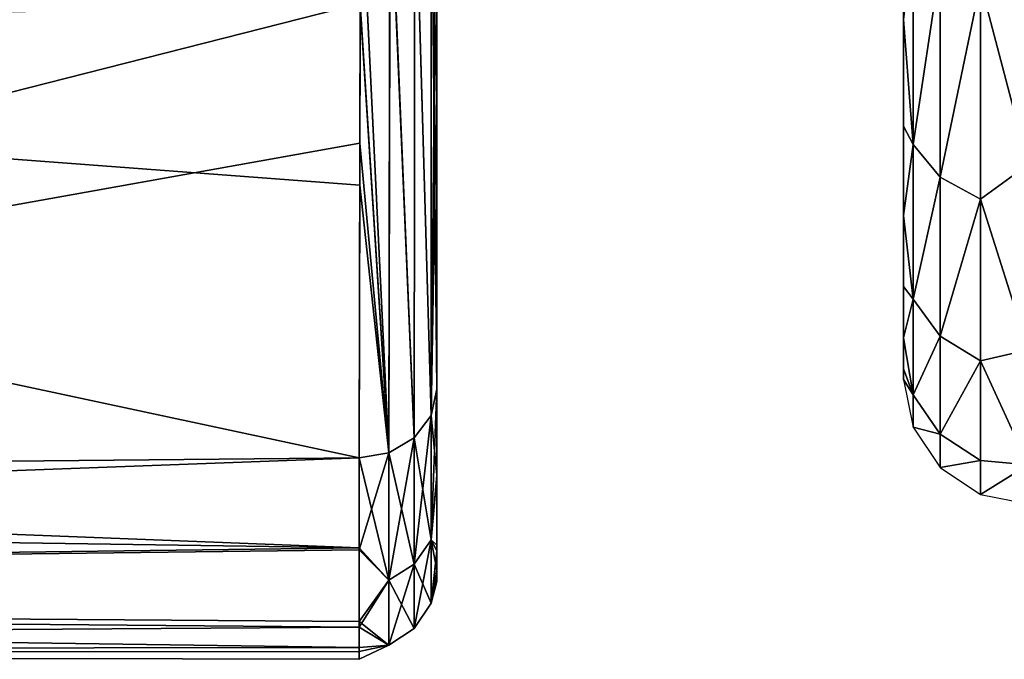
# Model space of a CAD drawing. Units: millimetres. Extents: x -140 to -13, y 400 to 551.
# Drawn here: x -42 to -36, y 473 to 477 of the extents above; entities that cross this region are included whole.
import ezdxf

# ---------------------------------------------------------------- set-up
doc = ezdxf.new("R2010")
doc.units = ezdxf.units.MM
doc.header["$LTSCALE"] = 21.359881
for name, color, linetype in [('32', 7, 'CONTINUOUS'), ('35', 7, 'CONTINUOUS'), ('36', 7, 'CONTINUOUS'), ('37', 7, 'CONTINUOUS'), ('49', 7, 'CONTINUOUS'), ('50', 7, 'CONTINUOUS'), ('51', 7, 'CONTINUOUS'), ('83', 7, 'CONTINUOUS'), ('85', 7, 'CONTINUOUS'), ('87', 7, 'CONTINUOUS')]:
    doc.layers.add(name, color=color, linetype=linetype)

msp = doc.modelspace()

# ---------------------------------------------------------------- linework, layer by layer
at = {"layer": '32', "linetype": 'Continuous'}
for points in [[(-39.2343, 476.369, -26.1491), (-39.2343, 482.8501, -25.8896), (-39.2343, 494.38, -22.4003), (-39.2343, 476.369, -26.1491)], [(-39.2343, 478.3633, -22.4003), (-39.2343, 476.369, -26.1491), (-39.2343, 494.38, -22.4003), (-39.2343, 478.3633, -22.4003)], [(-39.2343, 484.9099, -42.8651), (-39.2343, 482.8501, -42.8651), (-39.2343, 476.6397, -43.1142), (-39.2343, 484.9099, -42.8651)], [(-39.2343, 478.3633, -46.3544), (-39.2343, 484.9099, -42.8651), (-39.2343, 476.6397, -43.1142), (-39.2343, 478.3633, -46.3544)], [(-39.2343, 480.8492, -26.3828), (-39.2343, 482.8501, -25.8896), (-39.2343, 476.369, -26.1491), (-39.2343, 480.8492, -26.3828)], [(-39.2343, 482.8501, -42.8651), (-39.2343, 480.8492, -42.3719), (-39.2343, 476.6397, -43.1142), (-39.2343, 482.8501, -42.8651)], [(-39.2343, 479.0236, -27.3409), (-39.2343, 480.8492, -26.3828), (-39.2343, 474.6162, -29.439), (-39.2343, 479.0236, -27.3409)], [(-39.2343, 474.6162, -29.439), (-39.2343, 480.8492, -26.3828), (-39.2343, 476.369, -26.1491), (-39.2343, 474.6162, -29.439)], [(-39.2343, 480.8492, -42.3719), (-39.2343, 479.0236, -41.4138), (-39.2343, 476.6397, -43.1142), (-39.2343, 480.8492, -42.3719)], [(-39.2343, 477.4801, -28.7083), (-39.2343, 479.0236, -27.3409), (-39.2343, 474.6162, -29.439), (-39.2343, 477.4801, -28.7083)], [(-39.2343, 479.0236, -41.4138), (-39.2343, 477.4801, -40.0463), (-39.2343, 476.6397, -43.1142), (-39.2343, 479.0236, -41.4138)], [(-39.2343, 476.3089, -30.4054), (-39.2343, 477.4801, -28.7083), (-39.2343, 474.6162, -29.439), (-39.2343, 476.3089, -30.4054)], [(-39.2343, 477.4801, -40.0463), (-39.2343, 476.3089, -38.3493), (-39.2343, 474.6162, -39.3157), (-39.2343, 477.4801, -40.0463)], [(-39.2343, 476.6397, -43.1142), (-39.2343, 477.4801, -40.0463), (-39.2343, 474.6162, -39.3157), (-39.2343, 476.6397, -43.1142)], [(-39.2343, 475.5782, -32.3327), (-39.2343, 476.3089, -30.4054), (-39.2343, 474.0517, -30.6872), (-39.2343, 475.5782, -32.3327)], [(-39.2343, 474.0517, -30.6872), (-39.2343, 476.3089, -30.4054), (-39.2343, 474.6162, -29.439), (-39.2343, 474.0517, -30.6872)], [(-39.2343, 476.3089, -38.3493), (-39.2343, 475.5782, -36.422), (-39.2343, 474.0642, -38.1002), (-39.2343, 476.3089, -38.3493)], [(-39.2343, 474.6162, -39.3157), (-39.2343, 476.3089, -38.3493), (-39.2343, 474.0642, -38.1002), (-39.2343, 474.6162, -39.3157)], [(-39.2343, 475.33, -34.3773), (-39.2343, 475.5782, -32.3327), (-39.2343, 473.428, -33.3844), (-39.2343, 475.33, -34.3773)], [(-39.2343, 473.428, -33.3844), (-39.2343, 475.5782, -32.3327), (-39.2343, 473.5791, -32.3494), (-39.2343, 473.428, -33.3844)], [(-39.2343, 473.5791, -32.3494), (-39.2343, 475.5782, -32.3327), (-39.2343, 474.0517, -30.6872), (-39.2343, 473.5791, -32.3494)], [(-39.2343, 475.5782, -36.422), (-39.2343, 475.33, -34.3773), (-39.2343, 473.4539, -35.6115), (-39.2343, 475.5782, -36.422)], [(-39.2343, 474.0642, -38.1002), (-39.2343, 475.5782, -36.422), (-39.2343, 473.6135, -36.5738), (-39.2343, 474.0642, -38.1002)], [(-39.2343, 473.6135, -36.5738), (-39.2343, 475.5782, -36.422), (-39.2343, 473.4539, -35.6115), (-39.2343, 473.6135, -36.5738)], [(-39.2343, 473.4539, -35.6115), (-39.2343, 475.33, -34.3773), (-39.2343, 473.3809, -34.5131), (-39.2343, 473.4539, -35.6115)], [(-39.2343, 473.3809, -34.5131), (-39.2343, 475.33, -34.3773), (-39.2343, 473.428, -33.3844), (-39.2343, 473.3809, -34.5131)]]:
    msp.add_3dface(points, dxfattribs=at)
at = {"layer": '35', "linetype": 'Continuous'}
for points in [[(-52.3655, 476.8777, -23.7504), (-39.7273, 477.0785, -23.7513), (-43.0974, 479.6608, -18.6718), (-52.3655, 476.8777, -23.7504)], [(-39.7273, 477.0785, -23.7513), (-52.3655, 476.8777, -23.7504), (-39.7308, 475.9276, -25.9142), (-39.7273, 477.0785, -23.7513)], [(-39.7308, 475.9276, -25.9142), (-52.3655, 476.8777, -23.7504), (-39.7352, 474.175, -29.2037), (-39.7308, 475.9276, -25.9142)], [(-39.7352, 474.175, -29.2037), (-52.3655, 476.8777, -23.7504), (-51.671, 474.0615, -29.4642), (-39.7352, 474.175, -29.2037)]]:
    msp.add_3dface(points, dxfattribs=at)
at = {"layer": '36', "linetype": 'Continuous'}
for points in [[(-39.7352, 474.175, -29.2037), (-51.671, 474.0615, -29.4642), (-63.584, 473.2938, -31.4542), (-39.7352, 474.175, -29.2037)], [(-39.7349, 473.584, -30.511), (-39.7352, 474.175, -29.2037), (-63.584, 473.2938, -31.4542), (-39.7349, 473.584, -30.511)], [(-39.7352, 474.175, -39.551), (-39.7349, 473.5969, -38.278), (-51.6633, 474.0616, -39.2907), (-39.7352, 474.175, -39.551)], [(-51.6633, 474.0616, -39.2907), (-39.7349, 473.5969, -38.278), (-63.584, 473.9482, -39.0305), (-51.6633, 474.0616, -39.2907)], [(-63.584, 473.9482, -39.0305), (-39.7349, 473.5969, -38.278), (-63.584, 473.2938, -37.3005), (-63.584, 473.9482, -39.0305)], [(-39.7349, 473.5969, -38.278), (-39.7345, 473.1244, -36.678), (-63.584, 473.2938, -37.3005), (-39.7349, 473.5969, -38.278)], [(-39.7345, 473.0883, -32.2531), (-39.7349, 473.584, -30.511), (-63.584, 473.2938, -31.4542), (-39.7345, 473.0883, -32.2531)], [(-63.584, 472.9272, -33.3784), (-39.7345, 473.0883, -32.2531), (-63.584, 473.2938, -31.4542), (-63.584, 472.9272, -33.3784)], [(-39.7345, 473.1244, -36.678), (-39.7343, 472.9576, -35.6709), (-63.584, 473.2938, -37.3005), (-39.7345, 473.1244, -36.678)], [(-63.584, 473.2938, -37.3005), (-39.7343, 472.9576, -35.6709), (-63.584, 472.9272, -35.3763), (-63.584, 473.2938, -37.3005)], [(-39.7343, 472.9304, -33.3362), (-39.7345, 473.0883, -32.2531), (-63.584, 472.9272, -33.3784), (-39.7343, 472.9304, -33.3362)], [(-39.7343, 472.9576, -35.6709), (-39.7342, 472.8809, -34.5199), (-63.584, 472.9272, -35.3763), (-39.7343, 472.9576, -35.6709)], [(-39.7342, 472.8809, -34.5199), (-39.7343, 472.9304, -33.3362), (-63.584, 472.9272, -35.3763), (-39.7342, 472.8809, -34.5199)], [(-63.584, 472.9272, -35.3763), (-39.7343, 472.9304, -33.3362), (-63.584, 472.9272, -33.3784), (-63.584, 472.9272, -35.3763)]]:
    msp.add_3dface(points, dxfattribs=at)
at = {"layer": '37', "linetype": 'Continuous'}
for points in [[(-42.2803, 479.6238, -49.9575), (-41.4798, 479.4762, -49.6237), (-52.3688, 476.8777, -45.0043), (-42.2803, 479.6238, -49.9575)], [(-41.4798, 479.4762, -49.6237), (-41.1146, 479.362, -49.3834), (-52.3688, 476.8777, -45.0043), (-41.4798, 479.4762, -49.6237)], [(-41.1146, 479.362, -49.3834), (-40.7824, 479.223, -49.0993), (-52.3688, 476.8777, -45.0043), (-41.1146, 479.362, -49.3834)], [(-52.3688, 476.8777, -45.0043), (-40.7824, 479.223, -49.0993), (-40.2071, 478.8528, -48.3663), (-52.3688, 476.8777, -45.0043)], [(-40.1972, 478.8441, -48.3493), (-52.3688, 476.8777, -45.0043), (-40.2071, 478.8528, -48.3663), (-40.1972, 478.8441, -48.3493)], [(-39.8418, 478.399, -47.4921), (-52.3688, 476.8777, -45.0043), (-40.1972, 478.8441, -48.3493), (-39.8418, 478.399, -47.4921)], [(-39.7272, 477.0967, -45.0375), (-52.3688, 476.8777, -45.0043), (-39.8418, 478.399, -47.4921), (-39.7272, 477.0967, -45.0375)], [(-51.6633, 474.0616, -39.2907), (-52.3688, 476.8777, -45.0043), (-39.7272, 477.0967, -45.0375), (-51.6633, 474.0616, -39.2907)], [(-51.6633, 474.0616, -39.2907), (-39.7272, 477.0967, -45.0375), (-39.73, 476.1989, -43.3501), (-51.6633, 474.0616, -39.2907)], [(-39.7352, 474.175, -39.551), (-51.6633, 474.0616, -39.2907), (-39.73, 476.1989, -43.3501), (-39.7352, 474.175, -39.551)]]:
    msp.add_3dface(points, dxfattribs=at)
at = {"layer": '49', "linetype": 'Continuous'}
for points in [[(-39.2343, 478.3633, -46.3544), (-39.2343, 476.6397, -43.1142), (-39.2724, 474.4472, -39.4059), (-39.2343, 478.3633, -46.3544)], [(-39.2343, 478.3633, -46.3544), (-39.2724, 474.4472, -39.4059), (-39.2713, 478.2004, -46.4504), (-39.2343, 478.3633, -46.3544)], [(-39.2713, 478.2004, -46.4504), (-39.2724, 474.4472, -39.4059), (-39.3771, 478.0578, -46.5252), (-39.2713, 478.2004, -46.4504)], [(-39.3771, 478.0578, -46.5252), (-39.3812, 474.3038, -39.4823), (-39.536, 477.9607, -46.575), (-39.3771, 478.0578, -46.5252)], [(-39.2724, 474.4472, -39.4059), (-39.3812, 474.3038, -39.4823), (-39.3771, 478.0578, -46.5252), (-39.2724, 474.4472, -39.4059)], [(-39.5439, 474.2082, -39.5333), (-39.7243, 477.921, -46.5874), (-39.536, 477.9607, -46.575), (-39.5439, 474.2082, -39.5333)], [(-39.3812, 474.3038, -39.4823), (-39.5439, 474.2082, -39.5333), (-39.536, 477.9607, -46.575), (-39.3812, 474.3038, -39.4823)], [(-39.7243, 477.921, -46.5874), (-39.5439, 474.2082, -39.5333), (-39.7272, 477.0967, -45.0375), (-39.7243, 477.921, -46.5874)], [(-39.7272, 477.0967, -45.0375), (-39.5439, 474.2082, -39.5333), (-39.73, 476.1989, -43.3501), (-39.7272, 477.0967, -45.0375)], [(-39.2343, 476.6397, -43.1142), (-39.2343, 474.6162, -39.3157), (-39.2724, 474.4472, -39.4059), (-39.2343, 476.6397, -43.1142)], [(-39.7352, 474.175, -39.551), (-39.73, 476.1989, -43.3501), (-39.5439, 474.2082, -39.5333), (-39.7352, 474.175, -39.551)]]:
    msp.add_3dface(points, dxfattribs=at)
at = {"layer": '50', "linetype": 'Continuous'}
for points in [[(-39.2343, 474.6162, -39.3157), (-39.2343, 474.0642, -38.1002), (-39.2724, 474.4472, -39.4059), (-39.2343, 474.6162, -39.3157)], [(-39.2343, 474.0517, -30.6872), (-39.2343, 474.6162, -29.439), (-39.2724, 473.6478, -31.2808), (-39.2343, 474.0517, -30.6872)], [(-39.2724, 473.6478, -31.2808), (-39.2343, 474.6162, -29.439), (-39.2724, 474.4472, -29.3488), (-39.2724, 473.6478, -31.2808)], [(-39.3812, 474.3038, -39.4823), (-39.2724, 474.4472, -39.4059), (-39.2724, 473.6478, -37.4739), (-39.3812, 474.3038, -39.4823)], [(-39.2724, 473.6478, -31.2808), (-39.2724, 474.4472, -29.3488), (-39.3812, 473.4924, -31.2336), (-39.2724, 473.6478, -31.2808)], [(-39.3812, 473.4924, -31.2336), (-39.2724, 474.4472, -29.3488), (-39.3812, 474.3038, -29.2724), (-39.3812, 473.4924, -31.2336)], [(-39.2724, 474.4472, -39.4059), (-39.2343, 474.0642, -38.1002), (-39.2724, 473.6478, -37.4739), (-39.2724, 474.4472, -39.4059)], [(-39.5439, 474.2082, -39.5333), (-39.3812, 474.3038, -39.4823), (-39.3812, 473.4924, -37.5211), (-39.5439, 474.2082, -39.5333)], [(-39.3812, 473.4924, -31.2336), (-39.3812, 474.3038, -29.2724), (-39.5439, 473.3887, -31.2021), (-39.3812, 473.4924, -31.2336)], [(-39.5439, 473.3887, -31.2021), (-39.3812, 474.3038, -29.2724), (-39.5439, 474.2082, -29.2214), (-39.5439, 473.3887, -31.2021)], [(-39.3812, 474.3038, -39.4823), (-39.2724, 473.6478, -37.4739), (-39.3812, 473.4924, -37.5211), (-39.3812, 474.3038, -39.4823)], [(-39.7352, 474.175, -29.2037), (-39.7349, 473.584, -30.511), (-39.5439, 474.2082, -29.2214), (-39.7352, 474.175, -29.2037)], [(-39.7352, 474.175, -39.551), (-39.5439, 474.2082, -39.5333), (-39.5439, 473.3887, -37.5526), (-39.7352, 474.175, -39.551)], [(-39.7349, 473.584, -30.511), (-39.5439, 473.3887, -31.2021), (-39.5439, 474.2082, -29.2214), (-39.7349, 473.584, -30.511)], [(-39.5439, 474.2082, -39.5333), (-39.3812, 473.4924, -37.5211), (-39.5439, 473.3887, -37.5526), (-39.5439, 474.2082, -39.5333)], [(-39.7349, 473.5969, -38.278), (-39.7352, 474.175, -39.551), (-39.5439, 473.3887, -37.5526), (-39.7349, 473.5969, -38.278)], [(-39.2343, 474.0642, -38.1002), (-39.2343, 473.6135, -36.5738), (-39.2724, 473.6478, -37.4739), (-39.2343, 474.0642, -38.1002)], [(-39.2343, 473.5791, -32.3494), (-39.2343, 474.0517, -30.6872), (-39.2724, 473.6478, -31.2808), (-39.2343, 473.5791, -32.3494)], [(-39.2724, 473.6478, -37.4739), (-39.2724, 473.2408, -35.4229), (-39.3812, 473.4924, -37.5211), (-39.2724, 473.6478, -37.4739)], [(-39.2724, 473.2407, -33.3318), (-39.2724, 473.6478, -31.2808), (-39.3812, 473.0791, -33.3158), (-39.2724, 473.2407, -33.3318)], [(-39.3812, 473.0791, -33.3158), (-39.2724, 473.6478, -31.2808), (-39.3812, 473.4924, -31.2336), (-39.3812, 473.0791, -33.3158)], [(-39.2343, 473.6135, -36.5738), (-39.2343, 473.4539, -35.6115), (-39.2724, 473.6478, -37.4739), (-39.2343, 473.6135, -36.5738)], [(-39.2724, 473.6478, -37.4739), (-39.2343, 473.4539, -35.6115), (-39.2724, 473.2408, -35.4229), (-39.2724, 473.6478, -37.4739)], [(-39.2724, 473.2407, -33.3318), (-39.2343, 473.5791, -32.3494), (-39.2724, 473.6478, -31.2808), (-39.2724, 473.2407, -33.3318)], [(-39.7345, 473.1244, -36.678), (-39.7349, 473.5969, -38.278), (-39.5439, 473.3887, -37.5526), (-39.7345, 473.1244, -36.678)], [(-39.7349, 473.584, -30.511), (-39.7345, 473.0883, -32.2531), (-39.5439, 473.3887, -31.2021), (-39.7349, 473.584, -30.511)], [(-39.2343, 473.428, -33.3844), (-39.2343, 473.5791, -32.3494), (-39.2724, 473.2407, -33.3318), (-39.2343, 473.428, -33.3844)], [(-39.3812, 473.4924, -37.5211), (-39.3812, 473.0791, -35.439), (-39.5439, 473.3887, -37.5526), (-39.3812, 473.4924, -37.5211)], [(-39.3812, 473.0791, -33.3158), (-39.3812, 473.4924, -31.2336), (-39.5439, 472.9713, -33.305), (-39.3812, 473.0791, -33.3158)], [(-39.5439, 472.9713, -33.305), (-39.3812, 473.4924, -31.2336), (-39.5439, 473.3887, -31.2021), (-39.5439, 472.9713, -33.305)], [(-39.3812, 473.4924, -37.5211), (-39.2724, 473.2408, -35.4229), (-39.3812, 473.0791, -35.439), (-39.3812, 473.4924, -37.5211)], [(-39.2343, 473.4539, -35.6115), (-39.2343, 473.3809, -34.5131), (-39.2724, 473.2408, -35.4229), (-39.2343, 473.4539, -35.6115)], [(-39.7345, 473.0883, -32.2531), (-39.5439, 472.9713, -33.305), (-39.5439, 473.3887, -31.2021), (-39.7345, 473.0883, -32.2531)], [(-39.7345, 473.1244, -36.678), (-39.5439, 473.3887, -37.5526), (-39.5439, 472.9713, -35.4497), (-39.7345, 473.1244, -36.678)], [(-39.5439, 473.3887, -37.5526), (-39.3812, 473.0791, -35.439), (-39.5439, 472.9713, -35.4497), (-39.5439, 473.3887, -37.5526)], [(-39.2343, 473.3809, -34.5131), (-39.2343, 473.428, -33.3844), (-39.2724, 473.2408, -35.4229), (-39.2343, 473.3809, -34.5131)], [(-39.2724, 473.2408, -35.4229), (-39.2343, 473.428, -33.3844), (-39.2724, 473.2407, -33.3318), (-39.2724, 473.2408, -35.4229)], [(-39.2724, 473.2408, -35.4229), (-39.2724, 473.2407, -33.3318), (-39.3812, 473.0791, -35.439), (-39.2724, 473.2408, -35.4229)], [(-39.3812, 473.0791, -35.439), (-39.2724, 473.2407, -33.3318), (-39.3812, 473.0791, -33.3158), (-39.3812, 473.0791, -35.439)], [(-39.7343, 472.9576, -35.6709), (-39.7345, 473.1244, -36.678), (-39.5439, 472.9713, -35.4497), (-39.7343, 472.9576, -35.6709)], [(-39.7345, 473.0883, -32.2531), (-39.7343, 472.9304, -33.3362), (-39.5439, 472.9713, -33.305), (-39.7345, 473.0883, -32.2531)], [(-39.3812, 473.0791, -35.439), (-39.3812, 473.0791, -33.3158), (-39.5439, 472.9713, -35.4497), (-39.3812, 473.0791, -35.439)], [(-39.5439, 472.9713, -35.4497), (-39.3812, 473.0791, -33.3158), (-39.5439, 472.9713, -33.305), (-39.5439, 472.9713, -35.4497)], [(-39.7343, 472.9304, -33.3362), (-39.7342, 472.8809, -34.5199), (-39.5439, 472.9713, -33.305), (-39.7343, 472.9304, -33.3362)], [(-39.7342, 472.8809, -34.5199), (-39.7343, 472.9576, -35.6709), (-39.5439, 472.9713, -35.4497), (-39.7342, 472.8809, -34.5199)], [(-39.7342, 472.8809, -34.5199), (-39.5439, 472.9713, -35.4497), (-39.5439, 472.9713, -33.305), (-39.7342, 472.8809, -34.5199)]]:
    msp.add_3dface(points, dxfattribs=at)
at = {"layer": '51', "linetype": 'Continuous'}
for points in [[(-39.2343, 476.369, -26.1491), (-39.2343, 478.3633, -22.4003), (-39.2714, 478.1942, -22.3154), (-39.2343, 476.369, -26.1491)], [(-39.3773, 478.0525, -22.2391), (-39.2724, 474.4472, -29.3488), (-39.2714, 478.1942, -22.3154), (-39.3773, 478.0525, -22.2391)], [(-39.2724, 474.4472, -29.3488), (-39.2343, 474.6162, -29.439), (-39.2714, 478.1942, -22.3154), (-39.2724, 474.4472, -29.3488)], [(-39.2343, 474.6162, -29.439), (-39.2343, 476.369, -26.1491), (-39.2714, 478.1942, -22.3154), (-39.2343, 474.6162, -29.439)], [(-39.5362, 477.9588, -22.1831), (-39.3812, 474.3038, -29.2724), (-39.3773, 478.0525, -22.2391), (-39.5362, 477.9588, -22.1831)], [(-39.3812, 474.3038, -29.2724), (-39.2724, 474.4472, -29.3488), (-39.3773, 478.0525, -22.2391), (-39.3812, 474.3038, -29.2724)], [(-39.7245, 477.9186, -22.1717), (-39.5439, 474.2082, -29.2214), (-39.5362, 477.9588, -22.1831), (-39.7245, 477.9186, -22.1717)], [(-39.5439, 474.2082, -29.2214), (-39.3812, 474.3038, -29.2724), (-39.5362, 477.9588, -22.1831), (-39.5439, 474.2082, -29.2214)], [(-39.7245, 477.9186, -22.1717), (-39.7273, 477.0785, -23.7513), (-39.5439, 474.2082, -29.2214), (-39.7245, 477.9186, -22.1717)], [(-39.7273, 477.0785, -23.7513), (-39.7308, 475.9276, -25.9142), (-39.5439, 474.2082, -29.2214), (-39.7273, 477.0785, -23.7513)], [(-39.7308, 475.9276, -25.9142), (-39.7352, 474.175, -29.2037), (-39.5439, 474.2082, -29.2214), (-39.7308, 475.9276, -25.9142)]]:
    msp.add_3dface(points, dxfattribs=at)
at = {"layer": '83', "linetype": 'Continuous'}
for points in [[(-39.2343, 476.5752, -30.5431), (-39.2343, 483.2462, -29.9728), (-39.2343, 490.0553, -28.9069), (-39.2343, 476.5752, -30.5431)], [(-39.2343, 477.7047, -28.9069), (-39.2343, 476.5752, -30.5431), (-39.2343, 490.0553, -28.9069), (-39.2343, 477.7047, -28.9069)], [(-39.2343, 482.0319, -30.3293), (-39.2343, 483.2462, -29.9728), (-39.2343, 476.5752, -30.5431), (-39.2343, 482.0319, -30.3293)], [(-39.2343, 480.9657, -31.0146), (-39.2343, 482.0319, -30.3293), (-39.2343, 476.5752, -30.5431), (-39.2343, 480.9657, -31.0146)], [(-39.2343, 482.0319, -38.4254), (-39.2343, 480.9657, -37.7401), (-39.2343, 476.5752, -38.2116), (-39.2343, 482.0319, -38.4254)], [(-39.2343, 477.7047, -39.8478), (-39.2343, 482.0319, -38.4254), (-39.2343, 476.5752, -38.2116), (-39.2343, 477.7047, -39.8478)], [(-39.2343, 480.1366, -31.9712), (-39.2343, 480.9657, -31.0146), (-39.2343, 475.8698, -32.4031), (-39.2343, 480.1366, -31.9712)], [(-39.2343, 475.8698, -32.4031), (-39.2343, 480.9657, -31.0146), (-39.2343, 476.5752, -30.5431), (-39.2343, 475.8698, -32.4031)], [(-39.2343, 480.9657, -37.7401), (-39.2343, 480.1366, -36.7835), (-39.2343, 476.5752, -38.2116), (-39.2343, 480.9657, -37.7401)], [(-39.2343, 479.6104, -33.1238), (-39.2343, 480.1366, -31.9712), (-39.2343, 475.8698, -32.4031), (-39.2343, 479.6104, -33.1238)], [(-39.2343, 480.1366, -36.7835), (-39.2343, 479.6104, -35.6309), (-39.2343, 475.8698, -36.3516), (-39.2343, 480.1366, -36.7835)], [(-39.2343, 476.5752, -38.2116), (-39.2343, 480.1366, -36.7835), (-39.2343, 475.8698, -36.3516), (-39.2343, 476.5752, -38.2116)], [(-39.2343, 479.43, -34.3773), (-39.2343, 479.6104, -33.1238), (-39.2343, 475.63, -34.3773), (-39.2343, 479.43, -34.3773)], [(-39.2343, 475.63, -34.3773), (-39.2343, 479.6104, -33.1238), (-39.2343, 475.8698, -32.4031), (-39.2343, 475.63, -34.3773)], [(-39.2343, 479.6104, -35.6309), (-39.2343, 479.43, -34.3773), (-39.2343, 475.8698, -36.3516), (-39.2343, 479.6104, -35.6309)], [(-39.2343, 475.8698, -36.3516), (-39.2343, 479.43, -34.3773), (-39.2343, 475.63, -34.3773), (-39.2343, 475.8698, -36.3516)]]:
    msp.add_3dface(points, dxfattribs=at)
at = {"layer": '85', "linetype": 'Continuous'}
for points in [[(-36.2343, 492.0269, -30.1034), (-36.2343, 484.5138, -29.9728), (-36.2343, 476.3079, -29.1521), (-36.2343, 492.0269, -30.1034)], [(-36.2343, 491.4521, -29.1521), (-36.2343, 492.0269, -30.1034), (-36.2343, 476.3079, -29.1521), (-36.2343, 491.4521, -29.1521)], [(-36.2343, 476.9935, -28.2769), (-36.2343, 491.4521, -29.1521), (-36.2343, 476.3079, -29.1521), (-36.2343, 476.9935, -28.2769)], [(-36.2343, 475.7331, -38.6513), (-36.2343, 483.2462, -38.7819), (-36.2343, 490.7665, -40.4778), (-36.2343, 475.7331, -38.6513)], [(-36.2343, 476.9935, -40.4778), (-36.2343, 475.7331, -38.6513), (-36.2343, 490.7665, -40.4778), (-36.2343, 476.9935, -40.4778)], [(-36.2343, 484.5138, -29.9728), (-36.2343, 483.2462, -29.9728), (-36.2343, 476.3079, -29.1521), (-36.2343, 484.5138, -29.9728)], [(-36.2343, 483.2462, -29.9728), (-36.2343, 482.0319, -30.3293), (-36.2343, 475.7331, -30.1034), (-36.2343, 483.2462, -29.9728)], [(-36.2343, 476.3079, -29.1521), (-36.2343, 483.2462, -29.9728), (-36.2343, 475.7331, -30.1034), (-36.2343, 476.3079, -29.1521)], [(-36.2343, 482.0319, -38.4254), (-36.2343, 483.2462, -38.7819), (-36.2343, 475.7331, -38.6513), (-36.2343, 482.0319, -38.4254)], [(-36.2343, 482.0319, -30.3293), (-36.2343, 480.9657, -31.0146), (-36.2343, 475.7331, -30.1034), (-36.2343, 482.0319, -30.3293)], [(-36.2343, 480.9657, -37.7401), (-36.2343, 482.0319, -38.4254), (-36.2343, 474.9471, -36.5778), (-36.2343, 480.9657, -37.7401)], [(-36.2343, 474.9471, -36.5778), (-36.2343, 482.0319, -38.4254), (-36.2343, 475.7331, -38.6513), (-36.2343, 474.9471, -36.5778)], [(-36.2343, 480.9657, -31.0146), (-36.2343, 480.1366, -31.9712), (-36.2343, 475.2774, -31.1165), (-36.2343, 480.9657, -31.0146)], [(-36.2343, 475.7331, -30.1034), (-36.2343, 480.9657, -31.0146), (-36.2343, 475.2774, -31.1165), (-36.2343, 475.7331, -30.1034)], [(-36.2343, 480.1366, -36.7835), (-36.2343, 480.9657, -37.7401), (-36.2343, 474.9471, -36.5778), (-36.2343, 480.1366, -36.7835)], [(-36.2343, 480.1366, -31.9712), (-36.2343, 479.6104, -33.1238), (-36.2343, 474.9471, -32.1769), (-36.2343, 480.1366, -31.9712)], [(-36.2343, 475.2774, -31.1165), (-36.2343, 480.1366, -31.9712), (-36.2343, 474.9471, -32.1769), (-36.2343, 475.2774, -31.1165)], [(-36.2343, 479.6104, -35.6309), (-36.2343, 480.1366, -36.7835), (-36.2343, 474.9471, -36.5778), (-36.2343, 479.6104, -35.6309)], [(-36.2343, 479.6104, -33.1238), (-36.2343, 479.43, -34.3773), (-36.2343, 474.747, -33.2688), (-36.2343, 479.6104, -33.1238)], [(-36.2343, 474.9471, -32.1769), (-36.2343, 479.6104, -33.1238), (-36.2343, 474.747, -33.2688), (-36.2343, 474.9471, -32.1769)], [(-36.2343, 479.43, -34.3773), (-36.2343, 479.6104, -35.6309), (-36.2343, 474.68, -34.3773), (-36.2343, 479.43, -34.3773)], [(-36.2343, 474.68, -34.3773), (-36.2343, 479.6104, -35.6309), (-36.2343, 474.9471, -36.5778), (-36.2343, 474.68, -34.3773)], [(-36.2343, 479.43, -34.3773), (-36.2343, 474.68, -34.3773), (-36.2343, 474.747, -33.2688), (-36.2343, 479.43, -34.3773)]]:
    msp.add_3dface(points, dxfattribs=at)
at = {"layer": '87', "linetype": 'Continuous'}
for points in [[(-35.4343, 476.0617, -28.1424), (-35.4343, 477.6451, -26.559), (-35.7398, 477.2293, -26.991), (-35.4343, 476.0617, -28.1424)], [(-36.2343, 476.9935, -28.2769), (-36.1734, 476.1894, -28.7898), (-36.1734, 477.5191, -27.3129), (-36.2343, 476.9935, -28.2769)], [(-36.1734, 476.1894, -28.7898), (-35.9997, 477.3453, -27.1199), (-36.1734, 477.5191, -27.3129), (-36.1734, 476.1894, -28.7898)], [(-35.9997, 475.9792, -28.6371), (-35.9997, 477.3453, -27.1199), (-36.1734, 476.1894, -28.7898), (-35.9997, 475.9792, -28.6371)], [(-35.9997, 475.9792, -28.6371), (-35.7398, 477.2293, -26.991), (-35.9997, 477.3453, -27.1199), (-35.9997, 475.9792, -28.6371)], [(-35.7398, 475.8389, -28.5351), (-35.7398, 477.2293, -26.991), (-35.9997, 475.9792, -28.6371), (-35.7398, 475.8389, -28.5351)], [(-35.7398, 475.8389, -28.5351), (-35.4343, 476.0617, -28.1424), (-35.7398, 477.2293, -26.991), (-35.7398, 475.8389, -28.5351)], [(-36.2343, 476.9935, -28.2769), (-36.2343, 476.3079, -29.1521), (-36.1734, 476.1894, -28.7898), (-36.2343, 476.9935, -28.2769)], [(-36.2343, 476.3079, -29.1521), (-36.2343, 475.7331, -30.1034), (-36.1734, 476.1894, -28.7898), (-36.2343, 476.3079, -29.1521)], [(-36.2343, 475.7331, -30.1034), (-36.1734, 475.1957, -30.5108), (-36.1734, 476.1894, -28.7898), (-36.2343, 475.7331, -30.1034)], [(-36.1734, 475.1957, -30.5108), (-35.9997, 475.9792, -28.6371), (-36.1734, 476.1894, -28.7898), (-36.1734, 475.1957, -30.5108)], [(-35.4343, 474.8703, -30.0385), (-35.4343, 476.0617, -28.1424), (-35.7398, 475.8389, -28.5351), (-35.4343, 474.8703, -30.0385)], [(-35.9997, 474.9584, -30.4052), (-35.9997, 475.9792, -28.6371), (-36.1734, 475.1957, -30.5108), (-35.9997, 474.9584, -30.4052)], [(-35.9997, 474.9584, -30.4052), (-35.7398, 475.8389, -28.5351), (-35.9997, 475.9792, -28.6371), (-35.9997, 474.9584, -30.4052)], [(-35.7398, 474.8, -30.3347), (-35.7398, 475.8389, -28.5351), (-35.9997, 474.9584, -30.4052), (-35.7398, 474.8, -30.3347)], [(-35.7398, 474.8, -30.3347), (-35.4343, 474.8703, -30.0385), (-35.7398, 475.8389, -28.5351), (-35.7398, 474.8, -30.3347)], [(-36.2343, 475.7331, -30.1034), (-36.2343, 475.2774, -31.1165), (-36.1734, 475.1957, -30.5108), (-36.2343, 475.7331, -30.1034)], [(-36.2343, 475.2774, -31.1165), (-36.2343, 474.9471, -32.1769), (-36.1734, 475.1957, -30.5108), (-36.2343, 475.2774, -31.1165)], [(-36.2343, 474.9471, -32.1769), (-36.1734, 474.5816, -32.4009), (-36.1734, 475.1957, -30.5108), (-36.2343, 474.9471, -32.1769)], [(-36.1734, 474.5816, -32.4009), (-35.9997, 474.9584, -30.4052), (-36.1734, 475.1957, -30.5108), (-36.1734, 474.5816, -32.4009)], [(-36.2343, 474.9471, -32.1769), (-36.2343, 474.747, -33.2688), (-36.1734, 474.5816, -32.4009), (-36.2343, 474.9471, -32.1769)], [(-35.9997, 474.3275, -32.3469), (-35.9997, 474.9584, -30.4052), (-36.1734, 474.5816, -32.4009), (-35.9997, 474.3275, -32.3469)], [(-35.9997, 474.3275, -32.3469), (-35.7398, 474.8, -30.3347), (-35.9997, 474.9584, -30.4052), (-35.9997, 474.3275, -32.3469)], [(-35.4343, 474.1307, -32.1521), (-35.4343, 474.8703, -30.0385), (-35.7398, 474.8, -30.3347), (-35.4343, 474.1307, -32.1521)], [(-35.7398, 474.1579, -32.3108), (-35.7398, 474.8, -30.3347), (-35.9997, 474.3275, -32.3469), (-35.7398, 474.1579, -32.3108)], [(-35.7398, 474.1579, -32.3108), (-35.4343, 474.1307, -32.1521), (-35.7398, 474.8, -30.3347), (-35.7398, 474.1579, -32.3108)], [(-36.2343, 474.747, -33.2688), (-36.2343, 474.68, -34.3773), (-36.1734, 474.5816, -32.4009), (-36.2343, 474.747, -33.2688)], [(-36.2343, 474.68, -34.3773), (-36.1734, 474.3739, -34.3773), (-36.1734, 474.5816, -32.4009), (-36.2343, 474.68, -34.3773)], [(-36.1734, 474.3739, -34.3773), (-35.9997, 474.3275, -32.3469), (-36.1734, 474.5816, -32.4009), (-36.1734, 474.3739, -34.3773)], [(-35.9997, 474.1141, -34.3773), (-35.9997, 474.3275, -32.3469), (-36.1734, 474.3739, -34.3773), (-35.9997, 474.1141, -34.3773)], [(-35.9997, 474.1141, -34.3773), (-35.7398, 474.1579, -32.3108), (-35.9997, 474.3275, -32.3469), (-35.9997, 474.1141, -34.3773)], [(-35.7398, 473.9407, -34.3773), (-35.7398, 474.1579, -32.3108), (-35.9997, 474.1141, -34.3773), (-35.7398, 473.9407, -34.3773)], [(-35.7398, 473.9407, -34.3773), (-35.4343, 474.1307, -32.1521), (-35.7398, 474.1579, -32.3108), (-35.7398, 473.9407, -34.3773)], [(-35.4343, 473.88, -34.3773), (-35.4343, 474.1307, -32.1521), (-35.7398, 473.9407, -34.3773), (-35.4343, 473.88, -34.3773)]]:
    msp.add_3dface(points, dxfattribs=at)

doc.saveas('drawing.dxf')
